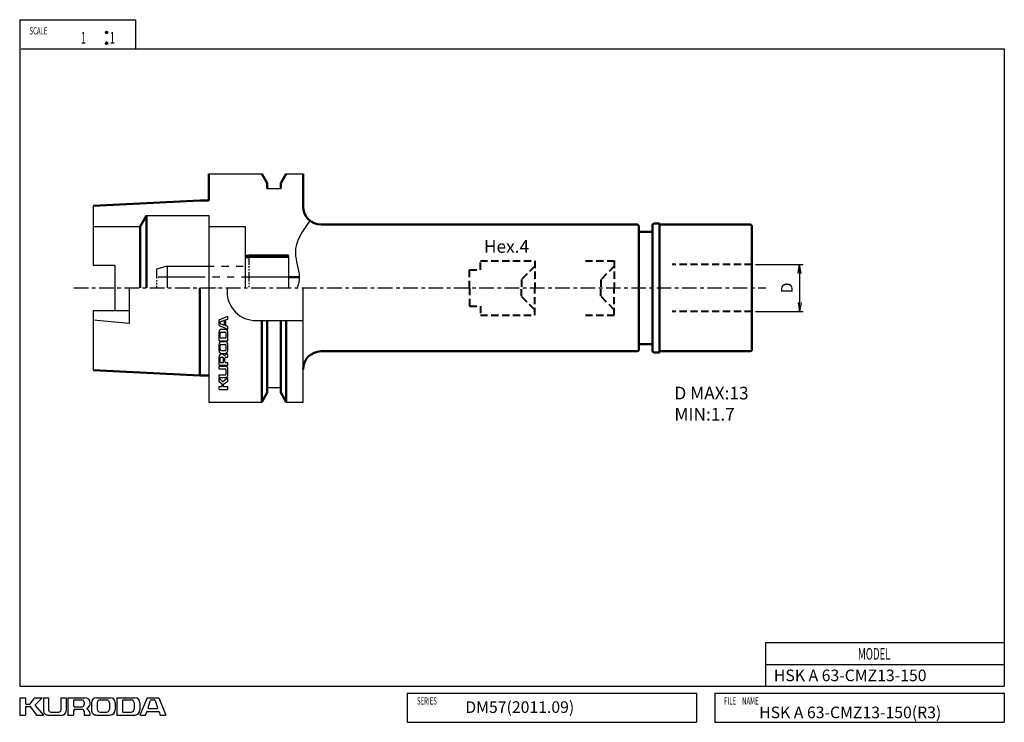
# Model space of a CAD drawing. Units: millimetres. Extents: x 5 to 277, y 5 to 199.
import ezdxf

# ---------------------------------------------------------------- set-up
doc = ezdxf.new("R2010")
doc.units = ezdxf.units.MM
doc.header["$PDMODE"] = 35
doc.header["$PDSIZE"] = 1
for name, pattern in [('ACISOTGB', [9, 4, -1, 1, -1, 1, -1]), ('ACISOWELD', [3, 2, -1]), ('CENTER', [7, 4, -1, 1, -1]), ('kuroda_nitensasen1', [23, 13, -2, 2, -2, 2, -2])]:
    doc.linetypes.add(name, pattern=pattern)
for name, color, linetype, lineweight in [('2実線(中)', 4, 'Continuous', 50), ('3実線(細)', 2, 'Continuous', 25), ('4破線(中)', 4, 'ACISOWELD', 40), ('6一点鎖線(細)', 2, 'CENTER', 25), ('7二点鎖線(細)', 2, 'ACISOTGB', 25), ('8文字(細)', 7, 'Continuous', 25), ('dimension', 7, 'Continuous', 25), ('outline', 4, 'Continuous', 50)]:
    doc.layers.add(name, color=color, linetype=linetype, lineweight=lineweight)
doc.layers.add('2実線_中_', color=4, linetype='Continuous')
doc.layers.add('PV0001_1', color=7, linetype='Continuous')
doc.styles.get("Standard").update_dxf_attribs({"font": 'romans.shx', "bigfont": 'EXTFONT.SHX'})
doc.dimstyles.new('JIS-KURODA$0', dxfattribs={"dimtxt": 3.2, "dimasz": 2.5, "dimexe": 1, "dimexo": 1, "dimgap": 1.5, "dimtad": 3, "dimdec": 3, "dimdsep": 46, "dimtxsty": 'STANDARD', "dimblk": 'OPEN', "dimcen": 0, "dimclrd": 7, "dimclre": 7, "dimclrt": 7, "dimaunit": 1, "dimadec": 3, "dimazin": 2, "dimtp": 0.1, "dimtm": 0.1, "dimtfac": 0.71, "dimtdec": 3, "dimtmove": 0, "dimatfit": 2, "dimldrblk": 'OPEN', "dimfxl": 1, "dimlwd": -1, "dimlwe": -1, "dimarcsym": 0})

# ---------------------------------------------------------------- blocks, each defined once
blk = doc.blocks.new('*U5')
at = {"layer": 'PV0001_1', "color": 7, "width": 0.61}
blk.add_text('FILE\u3000NAME', height=2, dxfattribs=at).set_placement((1022.64, 395.87))
blk = doc.blocks.new('*U6')
at = {"layer": 'PV0001_1', "color": 7, "width": 0.61}
blk.add_text('SERIES', height=2, dxfattribs=at).set_placement((937.78, 395.87))
blk = doc.blocks.new('*U7')
at = {"layer": 'PV0001_1', "color": 7, "width": 0.61}
blk.add_text('SCALE', height=2, dxfattribs=at).set_placement((830.73, 580.89))
blk = doc.blocks.new('*U8')
at = {"layer": 'PV0001_1', "color": 7, "width": 0.61}
blk.add_text('1', height=3.2, dxfattribs=at).set_placement((844.89, 578.37))
blk = doc.blocks.new('*U9')
at = {"layer": 'PV0001_1', "color": 7, "width": 0.61}
blk.add_text('1', height=3.2, dxfattribs=at).set_placement((852.89, 578.37))
blk = doc.blocks.new('*U10')
at = {"layer": 'PV0001_1', "color": 7, "width": 0.61}
blk.add_text('MODEL', height=3.2, dxfattribs=at).set_placement((1059.6, 408.27))
blk = doc.blocks.new('*U11')
at = {"layer": 'PV0001_1', "color": 2, "linetype": 'Continuous'}
for p, q in [((851.74, 581.59), (851.72, 581.47)), ((851.72, 581.47), (851.74, 581.36)), ((851.81, 581.68), (851.74, 581.59)), ((851.74, 581.36), (851.81, 581.26)), ((851.91, 581.75), (851.81, 581.68)), ((851.81, 581.26), (851.91, 581.19)), ((852.02, 581.77), (851.91, 581.75)), ((852.02, 581.17), (851.91, 581.19)), ((852.13, 581.75), (852.02, 581.77)), ((852.13, 581.19), (852.02, 581.17)), ((852.13, 581.75), (852.23, 581.68)), ((852.23, 581.26), (852.13, 581.19)), ((852.23, 581.68), (852.3, 581.59)), ((852.3, 581.36), (852.23, 581.26)), ((852.3, 581.59), (852.32, 581.47)), ((852.32, 581.47), (852.3, 581.36))]:
    blk.add_line(p, q, dxfattribs=at)
for points in [[(851.74, 581.59), (851.72, 581.47), (852.32, 581.47)], [(851.72, 581.47), (851.74, 581.36), (852.3, 581.36)], [(851.81, 581.68), (851.74, 581.59), (852.3, 581.59)], [(851.74, 581.36), (851.81, 581.26), (852.23, 581.26)], [(851.91, 581.75), (851.81, 581.68), (852.23, 581.68)], [(851.81, 581.26), (851.91, 581.19), (852.13, 581.19)], [(852.02, 581.77), (851.91, 581.75), (852.13, 581.75)]]:
    blk.add_solid(points, dxfattribs=at)
at = {"layer": 'PV0001_1', "color": 2, "linetype": 'Continuous', "extrusion": (0, 0, -1)}
for points in [[(-851.72, 581.47), (-852.32, 581.47), (-852.3, 581.36)], [(-851.74, 581.59), (-852.3, 581.59), (-852.32, 581.47)], [(-851.74, 581.36), (-852.3, 581.36), (-852.23, 581.26)], [(-851.81, 581.68), (-852.23, 581.68), (-852.3, 581.59)], [(-851.81, 581.26), (-852.23, 581.26), (-852.13, 581.19)], [(-851.91, 581.75), (-852.13, 581.75), (-852.23, 581.68)], [(-851.91, 581.19), (-852.13, 581.19), (-852.02, 581.17)]]:
    blk.add_solid(points, dxfattribs=at)
blk = doc.blocks.new('*U12')
at = {"layer": 'PV0001_1', "color": 2, "linetype": 'Continuous'}
for p, q in [((851.74, 578.59), (851.72, 578.47)), ((851.72, 578.47), (851.74, 578.36)), ((851.81, 578.68), (851.74, 578.59)), ((851.74, 578.36), (851.81, 578.26)), ((851.91, 578.75), (851.81, 578.68)), ((851.81, 578.26), (851.91, 578.19)), ((852.02, 578.77), (851.91, 578.75)), ((852.02, 578.17), (851.91, 578.19)), ((852.13, 578.75), (852.02, 578.77)), ((852.13, 578.19), (852.02, 578.17)), ((852.13, 578.75), (852.23, 578.68)), ((852.23, 578.26), (852.13, 578.19)), ((852.23, 578.68), (852.3, 578.59)), ((852.3, 578.36), (852.23, 578.26)), ((852.3, 578.59), (852.32, 578.47)), ((852.32, 578.47), (852.3, 578.36))]:
    blk.add_line(p, q, dxfattribs=at)
for points in [[(851.74, 578.59), (851.72, 578.47), (852.32, 578.47)], [(851.72, 578.47), (851.74, 578.36), (852.3, 578.36)], [(851.81, 578.68), (851.74, 578.59), (852.3, 578.59)], [(851.74, 578.36), (851.81, 578.26), (852.23, 578.26)], [(851.91, 578.75), (851.81, 578.68), (852.23, 578.68)], [(851.81, 578.26), (851.91, 578.19), (852.13, 578.19)], [(852.02, 578.77), (851.91, 578.75), (852.13, 578.75)]]:
    blk.add_solid(points, dxfattribs=at)
at = {"layer": 'PV0001_1', "color": 2, "linetype": 'Continuous', "extrusion": (0, 0, -1)}
for points in [[(-851.72, 578.47), (-852.32, 578.47), (-852.3, 578.36)], [(-851.74, 578.59), (-852.3, 578.59), (-852.32, 578.47)], [(-851.74, 578.36), (-852.3, 578.36), (-852.23, 578.26)], [(-851.81, 578.68), (-852.23, 578.68), (-852.3, 578.59)], [(-851.81, 578.26), (-852.23, 578.26), (-852.13, 578.19)], [(-851.91, 578.75), (-852.13, 578.75), (-852.23, 578.68)], [(-851.91, 578.19), (-852.13, 578.19), (-852.02, 578.17)]]:
    blk.add_solid(points, dxfattribs=at)
blk = doc.blocks.new('_Open')
at = {"layer": 'outline', "color": 0, "lineweight": -2}
for p, q in [((-1, 0.17), (0, 0)), ((-1, -0.17), (0, 0)), ((0, 0), (-1, 0))]:
    blk.add_line(p, q, dxfattribs=at)
blk = doc.blocks.new('*D13')
at = {"layer": 'Defpoints', "color": 0, "transparency": 16777216}
for p in [(207.27, 131.43), (207.27, 118.43), (220.45, 118.43)]:
    blk.add_point(p, dxfattribs=at)
at = {"layer": 'dimension', "color": 7, "transparency": 16777216}
for p, q in [((208.27, 131.43), (221.45, 131.43)), ((220.45, 128.93), (220.45, 120.93)), ((208.27, 118.43), (221.45, 118.43))]:
    blk.add_line(p, q, dxfattribs=at)
at = {"layer": 'dimension', "color": 7, "transparency": 16777216, "xscale": 2.5, "yscale": 2.5, "zscale": 2.5}
for p, rotation in [((220.45, 131.43), 90), ((220.45, 118.43), 270)]:
    blk.add_blockref('_Open', p, dxfattribs=dict(at, rotation=rotation))
at = {"layer": 'dimension', "color": 7, "transparency": 16777216, "insert": (217.35, 124.93), "char_height": 3.2, "attachment_point": 5, "rotation": 90}
blk.add_mtext('D', dxfattribs=at)

msp = doc.modelspace()

# ---------------------------------------------------------------- linework, layer by layer
at = {"layer": '2実線(中)'}
for p, q in [((57.2695, 156.4307), (57.2695, 149.1212)), ((71.892, 156.4307), (73.3945, 153.8283)), ((78.647, 156.4307), (77.1445, 153.8283)), ((83.2695, 156.4307), (83.2695, 147.4307)), ((73.3945, 153.8283), (73.3945, 152.4307)), ((77.1445, 153.8283), (77.1445, 152.4307)), ((54.7695, 149.1212), (25.2695, 147.6422)), ((54.7695, 149.1212), (57.2695, 149.1212)), ((38.2735, 141.9307), (40.0056, 144.9307)), ((40.0056, 144.9307), (40.0056, 124.9307)), ((38.2735, 141.9307), (38.2735, 124.9307)), ((175.5695, 142.4307), (88.2695, 142.4307)), ((176.0695, 124.9307), (176.0695, 141.9307)), ((179.7695, 142.2307), (179.7695, 124.9307)), ((181.7695, 142.7307), (180.2695, 142.7307)), ((181.7695, 124.9307), (181.7695, 142.7307)), ((206.7695, 142.4307), (181.7695, 142.4307)), ((207.2695, 124.9307), (207.2695, 141.9307)), ((179.7695, 140.4307), (176.0695, 140.4307)), ((67.2695, 133.4307), (68.2695, 133.4307)), ((79.2695, 133.9307), (68.2695, 133.9307)), ((79.2695, 127.9307), (82.2419, 127.9307)), ((54.7695, 100.7402), (54.7695, 124.9307)), ((176.0695, 124.9307), (176.0695, 107.9307)), ((179.7695, 107.6307), (179.7695, 124.9307)), ((181.7695, 107.1307), (181.7695, 124.9307)), ((207.2695, 124.9307), (207.2695, 107.9307)), ((71.892, 93.4307), (71.892, 115.9307)), ((73.3945, 96.0331), (73.3945, 115.9307)), ((77.1445, 96.0331), (77.1445, 115.9307)), ((78.647, 93.4307), (78.647, 115.9307)), ((179.7695, 109.4307), (176.0695, 109.4307)), ((175.5695, 107.4307), (88.2695, 107.4307)), ((181.7695, 107.1307), (180.2695, 107.1307)), ((206.7695, 107.4307), (181.7695, 107.4307)), ((54.7695, 100.7402), (25.2695, 102.2192)), ((54.7695, 100.7402), (57.2695, 100.7402)), ((71.892, 93.4307), (73.3945, 96.0331)), ((78.647, 93.4307), (77.1445, 96.0331))]:
    msp.add_line(p, q, dxfattribs=at)
for centre, radius, start, end in [((88.2695, 147.4307), 5, 180, 270), ((175.5695, 141.9307), 0.5, 0, 90), ((180.2695, 142.2307), 0.5, 90, 180), ((206.7695, 141.9307), 0.5, 0, 90), ((88.2695, 102.4307), 5, 90, 180), ((175.5695, 107.9307), 0.5, 270, 0), ((180.2695, 107.6307), 0.5, 180, 270), ((206.7695, 107.9307), 0.5, 270, 0)]:
    msp.add_arc(centre, radius, start, end, dxfattribs=at)
at = {"layer": '3実線(細)'}
for p, q in [((68.2695, 133.9307), (67.2695, 133.9307)), ((68.2695, 133.4307), (79.2695, 133.4307))]:
    msp.add_line(p, q, dxfattribs=at)
at = {"layer": '4破線(中)'}
for p, q in [((132.2695, 129.9307), (132.2695, 132.4307)), ((132.2695, 132.4307), (147.2695, 132.4307)), ((147.2695, 130.9307), (143.5789, 127.2401)), ((147.2695, 132.4307), (147.2695, 124.9307)), ((161.2695, 132.4307), (169.2695, 132.4307)), ((169.2695, 130.9307), (165.5789, 127.2401)), ((169.2695, 132.4307), (169.2695, 124.9307)), ((207.2695, 131.4307), (185.2695, 131.4307)), ((129.2695, 124.9307), (129.2695, 129.9307)), ((129.2695, 129.9307), (132.2695, 129.9307)), ((143.5789, 127.2401), (143.5789, 124.9307)), ((165.5789, 127.2401), (165.5789, 124.9307)), ((129.2695, 124.9307), (129.2695, 119.9307)), ((143.5789, 122.6213), (143.5789, 124.9307)), ((147.2695, 118.9307), (143.5789, 122.6213)), ((147.2695, 117.4307), (147.2695, 124.9307)), ((165.5789, 122.6213), (165.5789, 124.9307)), ((169.2695, 118.9307), (165.5789, 122.6213)), ((169.2695, 117.4307), (169.2695, 124.9307)), ((129.2695, 119.9307), (132.2695, 119.9307)), ((132.2695, 119.9307), (132.2695, 117.4307)), ((132.2695, 117.4307), (147.2695, 117.4307)), ((161.2695, 117.4307), (169.2695, 117.4307)), ((207.2695, 118.4307), (185.2695, 118.4307))]:
    msp.add_line(p, q, dxfattribs=at)
at = {"layer": '6一点鎖線(細)'}
msp.add_line((19.968, 124.9307), (211.1624, 124.9307), dxfattribs=at)
at = {"layer": '7二点鎖線(細)', "linetype": 'kuroda_nitensasen1', "ltscale": 0.2}
for p, q in [((68.2695, 133.9307), (68.2695, 124.9307)), ((42.7695, 130.1268), (42.7695, 124.9307))]:
    msp.add_line(p, q, dxfattribs=at)
at = {"layer": '7二点鎖線(細)', "linetype": 'kuroda_nitensasen1'}
for p, q in [((45.7695, 130.9307), (42.7695, 130.1268)), ((45.7695, 130.9307), (68.2695, 130.9307)), ((45.7695, 130.9307), (45.7695, 124.9307)), ((79.2695, 127.9307), (42.7695, 127.9307))]:
    msp.add_line(p, q, dxfattribs=at)
at = {"layer": 'PV0001_1', "color": 3, "linetype": 'Continuous'}
for p, q in [((5, 199), (5, 15)), ((5, 199), (37, 199)), ((37, 199), (37, 191)), ((5.3821, 191), (277, 191)), ((277, 191), (277, 15)), ((5, 15), (277, 15))]:
    msp.add_line(p, q, dxfattribs=at)
at = {"layer": 'PV0001_1', "color": 4, "linetype": 'Continuous'}
for p, q in [((57.2695, 156.4307), (71.892, 156.4307)), ((25.2695, 147.6422), (25.2695, 131.2007)), ((40.0056, 144.9307), (57.2695, 144.9307)), ((57.2695, 144.9307), (57.2695, 124.9307)), ((25.2695, 141.9307), (38.2735, 141.9307)), ((57.2695, 141.9307), (67.2695, 141.9307)), ((67.2695, 141.9307), (67.2695, 124.9307)), ((79.2695, 133.9307), (79.2695, 124.9307)), ((25.2695, 131.2007), (31.2695, 131.2007)), ((31.2695, 131.2007), (31.2695, 118.6607)), ((35.2695, 124.9307), (35.2695, 115.0834)), ((57.2695, 124.9307), (57.2695, 93.4307)), ((83.2695, 93.4307), (83.2695, 124.9307)), ((25.2695, 118.6607), (25.2695, 102.2192)), ((25.2695, 118.6607), (35.2695, 118.6607)), ((35.2695, 115.0834), (25.2695, 116.0153)), ((70.2695, 115.9307), (83.2695, 115.9307)), ((57.2695, 93.4307), (71.892, 93.4307)), ((211, 27), (211, 15)), ((211, 27), (277, 27)), ((211, 21), (277, 21)), ((5, 11.8), (5, 7)), ((5, 11.8), (6.6, 11.8)), ((6.6, 11.8), (6.6, 10.2)), ((7.86, 10.0772), (9.2, 11.8)), ((9.2, 11.8), (11.2, 11.8)), ((9.331, 9.9309), (11.2001, 11.7999)), ((11.6, 11.8), (11.6, 8.2)), ((11.6, 11.8), (13, 11.8)), ((13, 11.8), (13, 8.4)), ((16.4, 11.8), (16.4, 8.4)), ((16.4, 11.8), (17.8, 11.8)), ((17.8, 11.8), (17.8, 8.2)), ((18.3, 11.8), (23, 11.8)), ((18.3, 11.8), (18.3, 7)), ((19.9, 11), (19.9, 9.5)), ((20.1, 11.2), (22.2, 11.2)), ((26.2, 11.8), (27.5309, 11.8)), ((27.2, 11.2), (27.5309, 11.2)), ((27.5509, 11.8), (30, 11.8)), ((27.5509, 11.2), (29, 11.2)), ((31.8, 11.8), (34.4498, 11.8)), ((31.8, 11.8), (31.8, 7)), ((33.4, 11), (33.4, 8)), ((33.6, 11.2), (34.4498, 11.2)), ((34.4698, 11.8), (36.8, 11.8)), ((34.4698, 11.2), (35.8, 11.2)), ((40.2, 11.8), (38.2, 7)), ((40.2, 11.8), (43.4, 11.8)), ((40.488, 9.0631), (41.1547, 11.0631)), ((41.3441, 11.2), (42.2559, 11.2)), ((42.4459, 11.0634), (43.1125, 9.0634)), ((43.4, 11.8), (45.4, 7)), ((112, 13), (192, 13)), ((112, 13), (112, 5)), ((192, 13), (192, 5)), ((197, 13), (197, 5)), ((197, 13), (277, 13)), ((277, 13), (277, 5)), ((6.6, 9.2), (6.6, 7)), ((6.8, 10), (7.7022, 10)), ((6.8, 9.4), (7.7, 9.4)), ((7.8599, 9.3199), (9.5999, 6.9999)), ((9.3206, 9.6594), (11.6001, 7)), ((19.9, 8.2), (19.9, 7)), ((20.1, 9.3), (22.2, 9.3)), ((20.3, 8.6), (22.2, 8.6)), ((22.8, 10.6), (22.8, 9.9)), ((24.8, 10.4), (24.8, 8.4)), ((26.4, 10.4), (26.4, 8.6)), ((29.8, 10.4), (29.8, 8.6)), ((31.4, 10.4), (31.4, 8.4)), ((36.6, 10.4), (36.6, 8.6)), ((38.2, 10.4), (38.2, 8.4)), ((40.6775, 8.8), (41.6516, 8.8)), ((41.6716, 8.8), (42.9225, 8.8)), ((5, 7), (6.6, 7)), ((9.6, 7), (11.6, 7)), ((12.8, 7), (16.6, 7)), ((13.6, 7.8), (15.8, 7.8)), ((18.3, 7), (19.9, 7)), ((22.8, 8), (22.8, 7)), ((22.8, 7), (24.5, 7)), ((26.2, 7), (30, 7)), ((27.2, 7.8), (29, 7.8)), ((31.7937, 7), (36.8, 7)), ((33.6, 7.8), (35.8, 7.8)), ((38.2, 7), (39.8, 7)), ((39.8003, 6.9999), (40.088, 7.8631)), ((40.2775, 8), (41.6516, 8)), ((41.6716, 8), (43.3225, 8)), ((43.5125, 7.8633), (43.8003, 7.0001)), ((43.8, 7), (45.4, 7)), ((112, 5), (192, 5)), ((197, 5), (277, 5))]:
    msp.add_line(p, q, dxfattribs=at)
at = {"layer": 'PV0001_1', "color": 4, "linetype": 'Continuous', "ltscale": 0.2}
for p, q in [((78.647, 156.4307), (83.2695, 156.4307)), ((73.3945, 152.4307), (77.1445, 152.4307)), ((62.2695, 124.9307), (62.2695, 123.9307)), ((60.0696, 116.1306), (62.4696, 117.1306)), ((62.4696, 116.3307), (62.4696, 117.1307)), ((60.0696, 114.5307), (60.0696, 116.1307)), ((60.0696, 114.5306), (62.4696, 113.5306)), ((60.3696, 115.1028), (60.3696, 115.5586)), ((60.4379, 115.6536), (61.4379, 115.9869)), ((61.438, 114.6747), (60.438, 115.008)), ((61.5696, 115.2665), (61.5696, 115.8919)), ((61.5696, 114.7694), (61.5696, 115.2565)), ((61.9696, 115.2665), (61.9696, 116.0919)), ((61.9696, 114.5694), (61.9696, 115.2565)), ((62.0379, 116.1869), (62.4695, 116.3308)), ((62.4696, 114.3308), (62.038, 114.4747)), ((62.4696, 113.5307), (62.4696, 114.3307)), ((60.0696, 111.6656), (60.0696, 112.8307)), ((60.0696, 110.3307), (60.0696, 111.6556)), ((60.3696, 111.6656), (60.3696, 112.3307)), ((60.3696, 111.2307), (60.3696, 111.6556)), ((60.7696, 113.5307), (61.7696, 113.5307)), ((60.7696, 112.7307), (61.6696, 112.7307)), ((62.0696, 111.2307), (62.0696, 112.3307)), ((62.4696, 110.3275), (62.4696, 112.8307)), ((60.0696, 110.3306), (62.4696, 110.3306)), ((60.0696, 108.2061), (60.0696, 109.4307)), ((60.3696, 108.2061), (60.3696, 108.9307)), ((60.4696, 111.1307), (61.9696, 111.1307)), ((60.7696, 110.1307), (61.7696, 110.1307)), ((60.7696, 109.3306), (61.6696, 109.3306)), ((62.0696, 108.0307), (62.0696, 108.9307)), ((62.4696, 107.5307), (62.4696, 109.4307)), ((60.0696, 107.5307), (60.0696, 108.1961)), ((60.3696, 108.0307), (60.3696, 108.1961)), ((60.7696, 107.6307), (61.6696, 107.6307)), ((60.7696, 106.8306), (61.7696, 106.8306)), ((62.4696, 105.8307), (62.4696, 106.6807)), ((60.0696, 103.5807), (60.0696, 105.9307)), ((60.0696, 103.5806), (62.4696, 103.5806)), ((60.3696, 104.4807), (60.3696, 105.5307)), ((60.4696, 104.3807), (61.2196, 104.3807)), ((60.6696, 105.8306), (61.0196, 105.8306)), ((61.3196, 104.4807), (61.3196, 105.5307)), ((61.6696, 104.5807), (61.6696, 105.5307)), ((61.8696, 104.3807), (62.4696, 104.3807)), ((61.9696, 105.8306), (62.4696, 105.8306)), ((62.4696, 103.5807), (62.4696, 104.3807)), ((60.0696, 102.6307), (60.0696, 103.3307)), ((60.0696, 103.3306), (61.8696, 103.3306)), ((60.0696, 102.6307), (61.7696, 102.6307)), ((60.0696, 100.2307), (60.0696, 100.9307)), ((60.0696, 100.9307), (61.7696, 100.9307)), ((62.0696, 101.2307), (62.0696, 102.3307)), ((62.4696, 100.8307), (62.4696, 102.7307)), ((60.0696, 100.2307), (61.8696, 100.2307)), ((61.0041, 99.0962), (60.0696, 100.0307)), ((60.0696, 99.0307), (60.0696, 100.0307)), ((60.931, 98.3607), (60.0696, 99.0306)), ((60.9696, 97.8307), (60.9696, 98.2818)), ((61.1399, 99.091), (62.4696, 100.2307)), ((61.2696, 97.8307), (61.2696, 98.2807)), ((61.3096, 98.3608), (62.4696, 99.2307)), ((62.4696, 99.2307), (62.4696, 100.2307)), ((60.0696, 96.9307), (60.0696, 97.7307)), ((60.0696, 97.7307), (60.8696, 97.7307)), ((60.0696, 96.9307), (62.4696, 96.9307)), ((61.3696, 97.7307), (62.4696, 97.7307)), ((62.4696, 96.9307), (62.4696, 97.7307)), ((73.3945, 97.4307), (77.1445, 97.4307)), ((78.647, 93.4307), (83.2695, 93.4307))]:
    msp.add_line(p, q, dxfattribs=at)
at = {"layer": 'PV0001_1', "color": 2, "linetype": 'Continuous'}
for centre in [(29, 195.5), (29, 192.5)]:
    msp.add_circle(centre, 0.3, dxfattribs=at)
at = {"layer": 'PV0001_1', "color": 4, "linetype": 'Continuous'}
for centre, radius, start, end in [((70.2695, 123.9307), 8, 179.999978, 270.000028), ((20.1, 11), 0.2, 89.999982, 179.999964), ((22.2, 10.6), 0.6, 0, 89.999982), ((23, 10.3), 1.5, 0, 89.999982), ((26.2, 10.4), 1.4, 89.999982, 179.999964), ((27.2, 10.4), 0.8, 89.999982, 179.999964), ((29, 10.4), 0.8, 0, 89.999982), ((30, 10.4), 1.4, 0, 89.999982), ((33.6, 11), 0.2, 89.999982, 179.999964), ((35.8, 10.4), 0.8, 0, 89.999982), ((36.8, 10.4), 1.4, 0, 89.999982), ((41.3441, 11), 0.2, 89.999982, 161.565133), ((42.2559, 11), 0.2, 18.435053, 89.999982), ((6.8, 10.2), 0.2, 179.999978, 270.000028), ((6.8, 9.2), 0.2, 89.999982, 179.999964), ((7.7, 9.2), 0.2, 36.869908, 89.999982), ((7.7022, 10.2), 0.2, 270.000018, 322.124996), ((9.4724, 9.7895), 0.2, 135.000055, 220.601259), ((12.8, 8.2), 1.2, 179.999978, 270.000028), ((13.6, 8.4), 0.6, 179.999978, 270.000028), ((15.8, 8.4), 0.6, 270.000018, 0), ((16.6, 8.2), 1.2, 270.000018, 0), ((20.1, 9.5), 0.2, 179.999978, 270.000028), ((20.3, 8.2), 0.4, 89.999982, 179.999964), ((22.2, 9.9), 0.6, 270.000018, 0), ((22.2, 8), 0.6, 0, 89.999982), ((23.7798, 8.7894), 0.2, 117.304947, 234.426736), ((22.5, 7), 2, 0, 54.426731), ((23, 10.3), 1.5, 297.30499, 0), ((26.2, 8.4), 1.4, 179.999978, 270.000028), ((27.2, 8.6), 0.8, 179.999978, 270.000028), ((29, 8.6), 0.8, 270.000018, 0), ((30, 8.4), 1.4, 270.000018, 0), ((35.8, 8.6), 0.8, 270.000018, 0), ((36.8, 8.4), 1.4, 270.000018, 0), ((40.6775, 9), 0.2, 161.565038, 270.000001), ((42.9225, 9), 0.2, 270.000018, 18.43488), ((33.6, 8), 0.2, 179.999978, 270.000028), ((40.2775, 7.8), 0.2, 89.999982, 161.56501), ((43.3225, 7.8), 0.2, 18.43488, 89.999982)]:
    msp.add_arc(centre, radius, start, end, dxfattribs=at)
at = {"layer": 'PV0001_1', "color": 4, "linetype": 'Continuous', "ltscale": 0.2}
for centre, radius, start, end in [((60.4696, 115.5586), 0.1, 108.435045, 179.999978), ((60.4696, 115.1027), 0.1, 179.999978, 251.565129), ((61.4696, 115.8919), 0.1, 0.000014, 108.434874), ((61.4696, 114.7694), 0.1, 251.565064, 0), ((62.0696, 116.0919), 0.1, 108.434874, 179.999978), ((62.0696, 114.5694), 0.1, 179.999978, 251.564992), ((60.7696, 112.8307), 0.7, 89.999996, 179.999978), ((60.7696, 112.3307), 0.4, 89.999996, 179.999978), ((61.6696, 112.3307), 0.4, 0.000014, 89.999996), ((61.7696, 112.8307), 0.7, 0.000014, 89.999996), ((60.7696, 109.4307), 0.7, 89.999996, 179.999978), ((60.4696, 111.2307), 0.1, 179.999978, 269.999946), ((60.7696, 108.9307), 0.4, 89.999996, 179.999978), ((61.6696, 108.9307), 0.4, 0.000014, 89.999996), ((61.7696, 109.4307), 0.7, 0.000014, 89.999996), ((61.9696, 111.2307), 0.1, 269.999977, 0.000014), ((60.7696, 107.5307), 0.7, 179.999978, 269.999946), ((60.8196, 105.9307), 0.75, 89.999996, 179.999978), ((60.7696, 108.0307), 0.4, 179.999978, 269.999946), ((60.8196, 105.9307), 0.75, 27.304986, 89.999996), ((61.5749, 106.3206), 0.1, 207.30496, 324.426736), ((62.4696, 105.6807), 1, 89.999996, 144.426727), ((61.6696, 108.0307), 0.4, 269.999977, 0.000014), ((61.7696, 107.5307), 0.7, 269.999977, 0.000014), ((60.6696, 105.5307), 0.3, 89.999996, 179.999978), ((60.4696, 104.4807), 0.1, 179.999978, 269.999946), ((61.0196, 105.5307), 0.3, 0.000014, 89.999996), ((61.2196, 104.4807), 0.1, 269.999977, 0.000014), ((61.9696, 105.5307), 0.3, 89.999996, 179.999978), ((61.8696, 104.5807), 0.2, 179.999978, 269.999946), ((61.7696, 102.3307), 0.3, 0.000014, 89.999996), ((61.7696, 101.2307), 0.3, 269.999977, 0.000014), ((61.8696, 102.7307), 0.6, 0.000014, 89.999996), ((61.8696, 100.8307), 0.6, 269.999977, 0.000014), ((60.8696, 98.2818), 0.1, 0.000014, 52.124992), ((61.0748, 99.1669), 0.1, 225.000068, 310.601285), ((61.3696, 98.2807), 0.1, 126.869903, 179.999978), ((60.8696, 97.8307), 0.1, 269.999977, 0.000014), ((61.3696, 97.8307), 0.1, 179.999978, 269.999946)]:
    msp.add_arc(centre, radius, start, end, dxfattribs=at)
at = {"layer": 'PV0001_1', "color": 2, "linetype": 'Continuous'}
msp.add_open_spline([(85.1698, 143.5074), (81.7844, 139.1007), (80.2297, 134.5072), (82.749, 128.5644), (81.9343, 125.6899), (81.6669, 124.9307)], degree=3, knots=[8.8938927, 8.8938927, 8.8938927, 8.8938927, 17.44276354, 24.03010309, 26.41144668, 26.41144668, 26.41144668, 26.41144668], dxfattribs=at)

# ---------------------------------------------------------------- block references
at = {"layer": '2実線_中_'}
for name in ['*U7', '*U8', '*U9', '*U10', '*U6', '*U5']:
    msp.add_blockref(name, (-823.02, -385.9716), dxfattribs=at)
at = {"layer": 'PV0001_1', "color": 2, "linetype": 'Continuous'}
for name in ['*U11', '*U12']:
    msp.add_blockref(name, (-823.02, -385.9716), dxfattribs=at)

# ---------------------------------------------------------------- texts
at = {"layer": '8文字(細)', "color": 7, "insert": (133.2441, 138.1299), "char_height": 3.5, "attachment_point": 1}
msp.add_mtext_dynamic_manual_height_columns('Hex.4', width=13.130287, gutter_width=17.5, heights=[0], dxfattribs=at)
at = {"layer": '8文字(細)', "attachment_point": 1}
for s, insert, char_height, width in [('D MAX:13\\P  MIN:1.7', (185.867, 97.6477), 3.5, 46.974339), ('HSK A 63-CMZ13-150', (213.3415, 19.5527), 3.2, 63.65849), ('DM57(2011.09)', (128.0977, 10.792), 3.2, 26.146016), ('HSK A 63-CMZ13-150(R3)', (209.2771, 9.3255), 3.2, 83.814504)]:
    msp.add_mtext(s, dxfattribs=dict(at, insert=insert, char_height=char_height, width=width))
at = {"layer": 'PV0001_1', "color": 7, "insert": (57.2227, 124.9307), "char_height": 0.2, "attachment_point": 4}
msp.add_mtext('HSK\u3000A\u300063-CMZ13-120', dxfattribs=at)

# ---------------------------------------------------------------- dimensions: what is measured, and where the dimension line sits
at = {"layer": 'dimension'}
dim = msp.add_linear_dim(base=(220.451, 118.4307), p1=(207.2695, 131.4307), p2=(207.2695, 118.4307), angle=90, text='D', dimstyle='JIS-KURODA$0', dxfattribs=at)
dim.commit()
dim.dimension.update_dxf_attribs({"geometry": '*D13', "text_midpoint": (220.451, 124.9307), "dimtype": 160})

doc.saveas('drawing.dxf')
